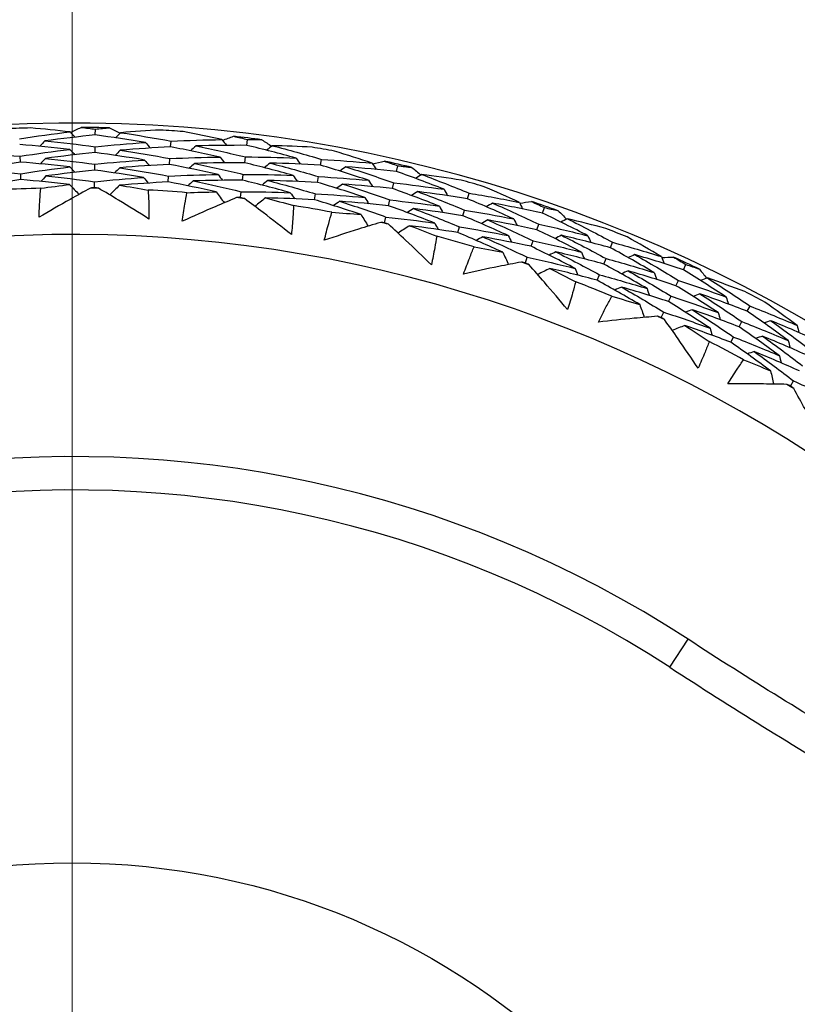
# Model space of a CAD drawing. Units: millimetres. Extents: x 24 to 867, y 24 to 606.
# Drawn here: x 718 to 726, y 175 to 185 of the extents above; entities that cross this region are included whole.
import ezdxf

# ---------------------------------------------------------------- set-up
doc = ezdxf.new("R2010")
doc.units = ezdxf.units.MM
doc.header["$LTSCALE"] = 3
for name, color, linetype, lineweight, true_color in [('Dimension (ISO)', 7, 'Continuous', 18, 0x00003f), ('Visible (ISO)', 7, 'Continuous', 25, 0x00003f), ('Visible Narrow (ISO)', 7, 'Continuous', 25, 0x00003f)]:
    doc.layers.add(name, color=color, linetype=linetype, lineweight=lineweight, true_color=true_color)
doc.styles.add('Samuel Heath (ISO)', font='tahoma.ttf')
doc.dimstyles.new('Samuel Heath (ISO)', dxfattribs={"dimscale": 3, "dimtxt": 3, "dimasz": 2.5, "dimexe": 1, "dimexo": 1.5, "dimgap": 0.762, "dimtad": 0, "dimtih": 1, "dimtoh": 1, "dimrnd": 1e-08, "dimzin": 0, "dimdsep": 46, "dimtxsty": 'Samuel Heath (ISO)', "dimcen": 0.09, "dimdle": 10, "dimclrd": 256, "dimclre": 256, "dimclrt": 256, "dimazin": 0, "dimtfac": 1, "dimtmove": 0, "dimatfit": 3, "dimfxl": 0, "dimtolj": 1, "dimtzin": 0, "dimlwd": 15, "dimlwe": 15, "dimarcsym": 0})

# ---------------------------------------------------------------- blocks, each defined once
blk = doc.blocks.new('*D13')
at = {"layer": 'Defpoints', "color": 0, "transparency": 16777216}
for p in [(718.976, 197.4814), (718.976, 141.0638), (828.0561, 141.0638)]:
    blk.add_point(p, dxfattribs=at)
at = {"layer": 'Dimension (ISO)', "color": 176, "lineweight": 15, "true_color": 0x000080, "transparency": 16777216}
for p, q in [((723.476, 197.4814), (831.0561, 197.4814)), ((828.0561, 189.9814), (828.0561, 176.6872)), ((828.0561, 148.5638), (828.0561, 161.858)), ((723.476, 141.0638), (831.0561, 141.0638))]:
    blk.add_line(p, q, dxfattribs=at)
at = {"layer": 'Dimension (ISO)', "color": 176, "true_color": 0x000080, "transparency": 16777216}
for points in [[(826.8061, 189.9814), (829.3061, 189.9814), (828.0561, 197.4814)], [(826.8061, 148.5638), (829.3061, 148.5638), (828.0561, 141.0638)]]:
    blk.add_solid(points, dxfattribs=at)
at = {"layer": 'Dimension (ISO)', "color": 176, "lineweight": 18, "true_color": 0x000080, "transparency": 16777216, "insert": (828.0561, 174.4012), "char_height": 9, "attachment_point": 2, "style": 'Samuel Heath (ISO)'}
blk.add_mtext('\\A1;\\fTahoma|b0|i0;Ø56.42', dxfattribs=at)
blk = doc.blocks.new('*D15')
at = {"layer": 'Defpoints', "color": 0, "transparency": 16777216}
for p in [(718.976, 253.2726), (518.976, 169.2726), (718.976, 169.2726)]:
    blk.add_point(p, dxfattribs=at)
at = {"layer": 'Dimension (ISO)', "color": 176, "lineweight": 15, "true_color": 0x000080, "transparency": 16777216}
for p, q in [((518.976, 173.7726), (518.976, 256.2726)), ((718.976, 173.7726), (718.976, 256.2726)), ((526.476, 253.2726), (598.5026, 253.2726)), ((711.476, 253.2726), (639.4493, 253.2726))]:
    blk.add_line(p, q, dxfattribs=at)
at = {"layer": 'Dimension (ISO)', "color": 176, "true_color": 0x000080, "transparency": 16777216}
for points in [[(526.476, 254.5226), (526.476, 252.0226), (518.976, 253.2726)], [(711.476, 254.5226), (711.476, 252.0226), (718.976, 253.2726)]]:
    blk.add_solid(points, dxfattribs=at)
at = {"layer": 'Dimension (ISO)', "color": 176, "lineweight": 18, "true_color": 0x000080, "transparency": 16777216, "insert": (618.976, 257.96), "char_height": 9, "attachment_point": 2, "style": 'Samuel Heath (ISO)'}
blk.add_mtext('\\A1;200.00', dxfattribs=at)

msp = doc.modelspace()

# ---------------------------------------------------------------- linework, layer by layer
at = {"layer": 'Visible (ISO)'}
for p, q in [((719.2008, 183.4069), (719.2018, 183.4638)), ((719.1981, 183.2358), (719.199, 183.2931)), ((719.9344, 183.2904), (719.9383, 183.3474)), ((720.677, 183.306), (720.6839, 183.3625)), ((718.4702, 183.1428), (718.4681, 183.2003)), ((720.6565, 183.1361), (720.6634, 183.193)), ((719.1954, 183.0648), (719.1963, 183.1224)), ((719.9228, 183.1197), (719.9267, 183.1771)), ((721.3944, 183.1134), (721.4043, 183.1697)), ((722.1346, 183.0513), (722.1473, 183.1067)), ((718.4764, 182.9719), (718.4743, 183.0297)), ((719.9111, 182.949), (719.915, 183.0067)), ((720.6359, 182.9663), (720.6428, 183.0235)), ((721.365, 182.9449), (721.3749, 183.0015)), ((719.1927, 182.8937), (719.1936, 182.9517)), ((722.0964, 182.8845), (722.1092, 182.9403)), ((720.6153, 182.7964), (720.6223, 182.854)), ((721.3355, 182.7764), (721.3455, 182.8333)), ((722.828, 182.7848), (722.8436, 182.8397)), ((722.0582, 182.7178), (722.071, 182.7739)), ((722.7811, 182.6203), (722.7968, 182.6755)), ((723.5576, 182.6456), (723.576, 182.6995)), ((722.0199, 182.551), (722.0329, 182.6075)), ((723.5021, 182.4838), (723.5207, 182.538)), ((722.7341, 182.4558), (722.75, 182.5114)), ((723.4467, 182.3219), (723.4654, 182.3765)), ((724.2193, 182.3081), (724.2406, 182.3611)), ((723.3912, 182.1601), (723.41, 182.215)), ((724.1554, 182.1494), (724.1769, 182.2027)), ((724.9303, 182.0934), (724.9543, 182.1451)), ((724.0916, 181.9907), (724.1132, 182.0443)), ((724.8583, 181.9383), (724.8824, 181.9902)), ((724.7862, 181.7831), (724.8105, 181.8354)), ((724.7141, 181.628), (724.7386, 181.6806)), ((725.5531, 181.6887), (725.5798, 181.7391)), ((725.473, 181.5375), (725.4999, 181.5883)), ((725.393, 181.3863), (725.42, 181.4374)), ((725.9742, 180.9605), (726.004, 181.0102))]:
    msp.add_line(p, q, dxfattribs=at)
for radius, start, end in [(31, 36.24932, 323.75068), (27.7373, 8.53322, 351.46678), (26.183, 9.1049, 350.8951), (25.4981, 9.37929, 350.62071), (22.625, 10.71493, 349.28507), (22.4, 10.8343, 349.1657), (14.25, 23.57468, 336.42532), (14.2088, 91.64046, 92.53648), (14.2088, 88.53181, 89.64513), (14.2088, 85.64046, 86.53648), (14.2088, 82.53181, 83.64513), (14.2088, 79.64046, 80.53648), (14.2088, 76.53181, 77.64513), (14.2088, 73.64046, 74.53648), (13.6182, 91.29142, 92.88553), (13.6182, 88.92511, 89.25183), (13.6182, 85.29142, 86.88553), (13.6182, 82.92511, 83.25183), (13.6182, 79.29142, 80.88553), (14.2088, 70.53181, 71.64513), (13.6182, 76.92511, 77.25183), (13.1638, 28.31073, 331.68927), (13.6182, 73.29142, 74.88553), (14.2088, 67.64046, 68.53648), (13.6182, 70.92511, 71.25183), (14.2088, 64.53181, 65.64513), (13.6182, 67.29142, 68.88553), (14.2088, 61.64046, 62.53648), (13.6182, 64.92511, 65.25183), (13.6182, 61.29142, 62.88553), (13.6182, 58.92511, 59.25183), (11, 56.94427, 303.05573)]:
    msp.add_arc((718.976, 169.2726), radius, start, end, dxfattribs=at)
for points in [[(718.9543, 183.4371), (718.8263, 183.4517), (718.6979, 183.4645), (718.5692, 183.4756)], [(718.96, 183.4313), (718.9946, 183.448), (719.0293, 183.4646), (719.064, 183.4812)], [(719.064, 183.4812), (719.1099, 183.4756), (719.1559, 183.4698), (719.2018, 183.4638)], [(719.2018, 183.4638), (719.2478, 183.4684), (719.2939, 183.4727), (719.34, 183.4768)], [(719.34, 183.4768), (719.3742, 183.4592), (719.4083, 183.4414), (719.4424, 183.4236)], [(718.4618, 183.3709), (718.6254, 183.3958), (718.7896, 183.4179), (718.9543, 183.4371)], [(719.2008, 183.4069), (719.0364, 183.3905), (718.8725, 183.3713), (718.7091, 183.3492)], [(718.9543, 183.4371), (718.9708, 183.4201), (718.9873, 183.403), (719.0038, 183.3859)], [(719.6905, 183.3336), (719.528, 183.3609), (719.3647, 183.3853), (719.2008, 183.4069)], [(719.4483, 183.4293), (719.4312, 183.4127), (719.4142, 183.3962), (719.3971, 183.3796)], [(719.8344, 183.4555), (719.7054, 183.4485), (719.5767, 183.4398), (719.4483, 183.4293)], [(719.4483, 183.4293), (719.6124, 183.4048), (719.7757, 183.3775), (719.9383, 183.3474)], [(720.435, 183.3618), (720.3092, 183.3897), (720.1829, 183.4159), (720.056, 183.4403)], [(720.44, 183.3554), (720.4762, 183.3684), (720.5124, 183.3813), (720.5487, 183.3941)], [(720.5487, 183.3941), (720.5938, 183.3838), (720.6389, 183.3732), (720.6839, 183.3625)], [(718.953, 183.2662), (718.7905, 183.285), (718.6274, 183.3008), (718.4639, 183.3138)], [(718.7091, 183.3492), (718.6929, 183.3317), (718.6768, 183.3142), (718.6607, 183.2968)], [(718.7091, 183.3492), (718.8729, 183.3334), (719.0363, 183.3147), (719.199, 183.2931)], [(719.199, 183.2931), (719.3624, 183.3095), (719.5263, 183.323), (719.6905, 183.3336)], [(719.9344, 183.2904), (719.7706, 183.2826), (719.6071, 183.272), (719.4441, 183.2584)], [(719.6905, 183.3336), (719.7061, 183.3156), (719.7217, 183.2976), (719.7373, 183.2796)], [(720.4159, 183.192), (720.2562, 183.2276), (720.0957, 183.2604), (719.9344, 183.2904)], [(719.9383, 183.3474), (720.1036, 183.3551), (720.2692, 183.3599), (720.435, 183.3618)], [(720.1819, 183.3), (720.1641, 183.2843), (720.1462, 183.2686), (720.1283, 183.2529)], [(720.677, 183.306), (720.5118, 183.3069), (720.3468, 183.3049), (720.1819, 183.3)], [(720.1819, 183.3), (720.3433, 183.2671), (720.5038, 183.2314), (720.6634, 183.193)], [(720.435, 183.3618), (720.4496, 183.3431), (720.4642, 183.3244), (720.4789, 183.3057)], [(721.1564, 183.1819), (720.9976, 183.226), (720.8378, 183.2673), (720.677, 183.306)], [(720.6839, 183.3625), (720.7302, 183.3622), (720.7765, 183.3617), (720.8228, 183.3609)], [(720.8228, 183.3609), (720.8549, 183.3398), (720.887, 183.3186), (720.919, 183.2973)], [(720.9254, 183.3024), (720.9068, 183.2877), (720.8881, 183.273), (720.8694, 183.2583)], [(721.3122, 183.2881), (721.1832, 183.2946), (721.0543, 183.2994), (720.9254, 183.3024)], [(720.9254, 183.3024), (721.0861, 183.2609), (721.2457, 183.2167), (721.4043, 183.1697)], [(717.9796, 183.2307), (718.1428, 183.2234), (718.3056, 183.2133), (718.4681, 183.2003)], [(718.4681, 183.2003), (718.6291, 183.2251), (718.7908, 183.2471), (718.953, 183.2662)], [(719.1981, 183.2358), (719.0362, 183.2195), (718.8748, 183.2003), (718.7139, 183.1783)], [(718.953, 183.2662), (718.9695, 183.2491), (718.986, 183.2319), (719.0025, 183.2147)], [(719.6803, 183.163), (719.5202, 183.1901), (719.3594, 183.2144), (719.1981, 183.2358)], [(719.4441, 183.2584), (719.427, 183.2418), (719.41, 183.2251), (719.393, 183.2085)], [(719.4441, 183.2584), (719.6056, 183.2341), (719.7665, 183.207), (719.9267, 183.1771)], [(719.9267, 183.1771), (720.0895, 183.1849), (720.2526, 183.1899), (720.4159, 183.192)], [(720.4159, 183.192), (720.4305, 183.1732), (720.4451, 183.1544), (720.4597, 183.1355)], [(720.6634, 183.193), (720.8276, 183.1922), (720.9919, 183.1885), (721.1564, 183.1819)], [(721.8997, 183.1321), (721.7776, 183.173), (721.6547, 183.2122), (721.5311, 183.2498)], [(718.4702, 183.1428), (718.3106, 183.1181), (718.1516, 183.0906), (717.9933, 183.0604)], [(718.9518, 183.0953), (718.7917, 183.114), (718.6311, 183.1298), (718.4702, 183.1428)], [(718.4743, 183.0297), (718.6329, 183.0543), (718.7921, 183.0762), (718.9518, 183.0953)], [(718.7139, 183.1783), (718.6977, 183.1608), (718.6816, 183.1432), (718.6655, 183.1256)], [(718.7139, 183.1783), (718.8751, 183.1625), (719.036, 183.1439), (719.1963, 183.1224)], [(718.9518, 183.0953), (718.9682, 183.0781), (718.9847, 183.0608), (719.0012, 183.0435)], [(719.1963, 183.1224), (719.3573, 183.1388), (719.5186, 183.1523), (719.6803, 183.163)], [(719.9228, 183.1197), (719.7615, 183.1118), (719.6005, 183.1011), (719.4399, 183.0876)], [(719.6803, 183.163), (719.6959, 183.1449), (719.7114, 183.1268), (719.727, 183.1087)], [(720.3968, 183.0222), (720.2395, 183.0574), (720.0815, 183.09), (719.9228, 183.1197)], [(720.1688, 183.1296), (720.151, 183.1138), (720.1331, 183.098), (720.1152, 183.0822)], [(720.6565, 183.1361), (720.4937, 183.1368), (720.3311, 183.1346), (720.1688, 183.1296)], [(720.1688, 183.1296), (720.3276, 183.097), (720.4856, 183.0616), (720.6428, 183.0235)], [(721.1284, 183.0133), (720.972, 183.0569), (720.8147, 183.0979), (720.6565, 183.1361)], [(720.9034, 183.1329), (720.8847, 183.1181), (720.8661, 183.1033), (720.8474, 183.0885)], [(721.3944, 183.1134), (721.2307, 183.1228), (721.067, 183.1293), (720.9034, 183.1329)], [(720.9034, 183.1329), (721.0615, 183.0918), (721.2187, 183.048), (721.3749, 183.0015)], [(721.1564, 183.1819), (721.17, 183.1623), (721.1836, 183.1428), (721.1972, 183.1233)], [(721.863, 182.9652), (721.7079, 183.0173), (721.5517, 183.0667), (721.3944, 183.1134)], [(721.4043, 183.1697), (721.5695, 183.1601), (721.7346, 183.1476), (721.8997, 183.1321)], [(721.6416, 183.0971), (721.6222, 183.0833), (721.6028, 183.0696), (721.5833, 183.0559)], [(722.1346, 183.0513), (721.9704, 183.0695), (721.806, 183.0847), (721.6416, 183.0971)], [(721.6416, 183.0971), (721.7986, 183.0475), (721.9545, 182.9953), (722.1092, 182.9403)], [(721.8997, 183.1321), (721.9123, 183.112), (721.9249, 183.0918), (721.9375, 183.0717)], [(721.9041, 183.1252), (721.9414, 183.1344), (721.9788, 183.1434), (722.0162, 183.1524)], [(722.0162, 183.1524), (722.06, 183.1374), (722.1037, 183.1222), (722.1473, 183.1067)], [(722.1473, 183.1067), (722.1933, 183.1016), (722.2393, 183.0963), (722.2853, 183.0907)], [(717.9933, 183.0604), (718.1539, 183.053), (718.3143, 183.0427), (718.4743, 183.0297)], [(718.7186, 183.0075), (718.7025, 182.9898), (718.6864, 182.9722), (718.6703, 182.9545)], [(719.1954, 183.0648), (719.036, 183.0485), (718.8771, 183.0294), (718.7186, 183.0075)], [(718.7186, 183.0075), (718.8773, 182.9917), (719.0357, 182.9731), (719.1936, 182.9517)], [(719.6701, 182.9924), (719.5124, 183.0193), (719.3542, 183.0434), (719.1954, 183.0648)], [(719.4399, 183.0876), (719.4229, 183.0708), (719.4059, 183.0541), (719.3888, 183.0373)], [(719.4399, 183.0876), (719.5989, 183.0634), (719.7573, 183.0364), (719.915, 183.0067)], [(719.915, 183.0067), (720.0754, 183.0147), (720.236, 183.0198), (720.3968, 183.0222)], [(720.3968, 183.0222), (720.4113, 183.0032), (720.4259, 182.9843), (720.4405, 182.9654)], [(720.6428, 183.0235), (720.8046, 183.0229), (720.9665, 183.0195), (721.1284, 183.0133)], [(721.1284, 183.0133), (721.142, 182.9937), (721.1556, 182.974), (721.1692, 182.9544)], [(721.3749, 183.0015), (721.5376, 182.9923), (721.7003, 182.9802), (721.863, 182.9652)], [(722.5983, 182.8777), (722.445, 182.9382), (722.2904, 182.9961), (722.1346, 183.0513)], [(722.2853, 183.0907), (722.315, 183.0663), (722.3447, 183.0419), (722.3743, 183.0174)], [(722.3813, 183.0217), (722.3612, 183.0091), (722.3411, 182.9964), (722.3209, 182.9838)], [(722.7644, 182.9671), (722.6368, 182.9871), (722.5091, 183.0053), (722.3813, 183.0217)], [(722.3813, 183.0217), (722.5367, 182.9637), (722.6908, 182.903), (722.8436, 182.8397)], [(718.4764, 182.9719), (718.3193, 182.9473), (718.1628, 182.92), (718.007, 182.89)], [(718.9505, 182.9244), (718.7928, 182.943), (718.6348, 182.9588), (718.4764, 182.9719)], [(718.669, 182.8873), (718.7627, 182.9007), (718.8565, 182.913), (718.9505, 182.9244)], [(718.9505, 182.9244), (718.9809, 182.8923), (719.0114, 182.8601), (719.0419, 182.828)], [(719.1936, 182.9517), (719.352, 182.968), (719.5109, 182.9816), (719.6701, 182.9924)], [(719.4357, 182.9167), (719.4043, 182.8856), (719.3728, 182.8544), (719.3413, 182.8232)], [(719.9111, 182.949), (719.7523, 182.941), (719.5938, 182.9303), (719.4357, 182.9167)], [(719.4357, 182.9167), (719.5293, 182.9023), (719.6227, 182.887), (719.7159, 182.8707)], [(719.6701, 182.9924), (719.6857, 182.9742), (719.7012, 182.956), (719.7167, 182.9379)], [(720.3776, 182.8523), (720.2228, 182.8873), (720.0672, 182.9195), (719.9111, 182.949)], [(720.1557, 182.9592), (720.1379, 182.9433), (720.12, 182.9274), (720.1021, 182.9115)], [(720.6359, 182.9663), (720.4756, 182.9667), (720.3156, 182.9643), (720.1557, 182.9592)], [(720.1557, 182.9592), (720.3119, 182.9268), (720.4675, 182.8918), (720.6223, 182.854)], [(721.1004, 182.8447), (720.9464, 182.8879), (720.7915, 182.9284), (720.6359, 182.9663)], [(720.8814, 182.9634), (720.8627, 182.9485), (720.8441, 182.9336), (720.8254, 182.9188)], [(721.365, 182.9449), (721.2038, 182.9539), (721.0425, 182.9601), (720.8814, 182.9634)], [(720.8814, 182.9634), (721.037, 182.9227), (721.1917, 182.8794), (721.3455, 182.8333)], [(721.8262, 182.7983), (721.6735, 182.8498), (721.5197, 182.8987), (721.365, 182.9449)], [(721.6107, 182.929), (721.5913, 182.9151), (721.5719, 182.9013), (721.5525, 182.8875)], [(722.0964, 182.8845), (721.9346, 182.9022), (721.7727, 182.917), (721.6107, 182.929)], [(721.6107, 182.929), (721.7652, 182.88), (721.9187, 182.8283), (722.071, 182.7739)], [(721.863, 182.9652), (721.8755, 182.945), (721.8881, 182.9247), (721.9006, 182.9045)], [(722.1092, 182.9403), (722.2724, 182.9224), (722.4355, 182.9015), (722.5983, 182.8777)], [(723.3324, 182.7506), (723.2152, 182.804), (723.0971, 182.8559), (722.9781, 182.9062)], [(719.1927, 182.8937), (719.1797, 182.8924), (719.1667, 182.891), (719.1538, 182.8896)], [(719.2314, 182.8884), (719.2185, 182.8902), (719.2056, 182.8919), (719.1927, 182.8937)], [(720.0938, 182.8448), (720.1884, 182.8483), (720.283, 182.8508), (720.3776, 182.8523)], [(720.3776, 182.8523), (720.4046, 182.8172), (720.4315, 182.782), (720.4584, 182.7468)], [(720.6223, 182.854), (720.7815, 182.8537), (720.9409, 182.8506), (721.1004, 182.8447)], [(721.1004, 182.8447), (721.114, 182.825), (721.1275, 182.8053), (721.1411, 182.7856)], [(721.3455, 182.8333), (721.5058, 182.8245), (721.666, 182.8128), (721.8262, 182.7983)], [(722.5529, 182.713), (722.4019, 182.7728), (722.2497, 182.83), (722.0964, 182.8845)], [(722.3417, 182.8555), (722.3215, 182.8427), (722.3014, 182.83), (722.2813, 182.8172)], [(722.828, 182.7848), (722.6661, 182.8113), (722.504, 182.8348), (722.3417, 182.8555)], [(722.3417, 182.8555), (722.4946, 182.7981), (722.6463, 182.7381), (722.7968, 182.6755)], [(722.5983, 182.8777), (722.6098, 182.8569), (722.6213, 182.8361), (722.6328, 182.8153)], [(722.8436, 182.8397), (723.0069, 182.8129), (723.1698, 182.7832), (723.3324, 182.7506)], [(720.6153, 182.7964), (720.6022, 182.7964), (720.5892, 182.7964), (720.5762, 182.7964)], [(720.6533, 182.7871), (720.6406, 182.7902), (720.628, 182.7933), (720.6153, 182.7964)], [(720.8594, 182.7939), (720.8249, 182.7662), (720.7903, 182.7385), (720.7557, 182.7108)], [(721.3355, 182.7764), (721.1768, 182.785), (721.0181, 182.7909), (720.8594, 182.7939)], [(720.8594, 182.7939), (720.9509, 182.7698), (721.0422, 182.7448), (721.1332, 182.7188)], [(721.7894, 182.6314), (721.639, 182.6824), (721.4877, 182.7307), (721.3355, 182.7764)], [(721.5799, 182.7609), (721.5605, 182.7469), (721.541, 182.733), (721.5216, 182.7191)], [(722.0582, 182.7178), (721.8989, 182.7349), (721.7394, 182.7493), (721.5799, 182.7609)], [(721.5799, 182.7609), (721.7319, 182.7124), (721.8829, 182.6613), (722.0329, 182.6075)], [(721.8262, 182.7983), (721.8387, 182.778), (721.8512, 182.7577), (721.8638, 182.7373)], [(722.5074, 182.5482), (722.3588, 182.6073), (722.209, 182.6638), (722.0582, 182.7178)], [(722.071, 182.7739), (722.2319, 182.7565), (722.3925, 182.7362), (722.5529, 182.713)], [(722.5529, 182.713), (722.5644, 182.6921), (722.5758, 182.6712), (722.5873, 182.6502)], [(723.2784, 182.5884), (723.1296, 182.6565), (722.9795, 182.7219), (722.828, 182.7848)], [(723.072, 182.7427), (723.0513, 182.7311), (723.0305, 182.7194), (723.0098, 182.7078)], [(723.5576, 182.6456), (723.3961, 182.6809), (723.2343, 182.7132), (723.072, 182.7427)], [(723.072, 182.7427), (723.223, 182.677), (723.3726, 182.6087), (723.5207, 182.538)], [(723.3324, 182.7506), (723.3428, 182.7292), (723.3532, 182.7079), (723.3637, 182.6865)], [(723.336, 182.7432), (723.3741, 182.7485), (723.4122, 182.7536), (723.4503, 182.7586)], [(723.4503, 182.7586), (723.4924, 182.7391), (723.5342, 182.7194), (723.576, 182.6995)], [(721.5064, 182.6536), (721.6008, 182.6472), (721.6951, 182.6398), (721.7894, 182.6314)], [(721.7894, 182.6314), (721.8125, 182.5936), (721.8356, 182.5558), (721.8588, 182.5181)], [(722.3021, 182.6892), (722.2819, 182.6764), (722.2618, 182.6635), (722.2417, 182.6507)], [(722.7811, 182.6203), (722.6216, 182.6461), (722.462, 182.6691), (722.3021, 182.6892)], [(722.3021, 182.6892), (722.4525, 182.6325), (722.6018, 182.5732), (722.75, 182.5114)], [(723.2244, 182.4263), (723.0779, 182.4935), (722.9301, 182.5582), (722.7811, 182.6203)], [(722.7968, 182.6755), (722.9577, 182.6494), (723.1182, 182.6203), (723.2784, 182.5884)], [(724.0006, 182.4246), (723.8545, 182.5007), (723.7068, 182.5744), (723.5576, 182.6456)], [(723.576, 182.6995), (723.6212, 182.6896), (723.6664, 182.6794), (723.7115, 182.6691)], [(723.7115, 182.6691), (723.7386, 182.6418), (723.7656, 182.6144), (723.7924, 182.5869)], [(722.0199, 182.551), (722.007, 182.5524), (721.994, 182.5537), (721.981, 182.5551)], [(722.0567, 182.5377), (722.0445, 182.5422), (722.0322, 182.5466), (722.0199, 182.551)], [(722.0329, 182.6075), (722.1913, 182.5906), (722.3495, 182.5708), (722.5074, 182.5482)], [(722.2625, 182.523), (722.2252, 182.499), (722.1879, 182.4751), (722.1507, 182.4512)], [(722.7341, 182.4558), (722.5772, 182.4809), (722.4199, 182.5033), (722.2625, 182.523)], [(722.2625, 182.523), (722.351, 182.4895), (722.4391, 182.455), (722.5269, 182.4197)], [(722.5074, 182.5482), (722.5189, 182.5272), (722.5303, 182.5062), (722.5417, 182.4852)], [(723.0238, 182.5787), (723.003, 182.567), (722.9823, 182.5553), (722.9615, 182.5436)], [(723.5021, 182.4838), (723.3431, 182.5183), (723.1836, 182.5499), (723.0238, 182.5787)], [(723.0238, 182.5787), (723.1723, 182.5139), (723.3195, 182.4464), (723.4654, 182.3765)], [(723.2784, 182.5884), (723.2888, 182.567), (723.2992, 182.5456), (723.3095, 182.5241)], [(723.5207, 182.538), (723.6811, 182.503), (723.8412, 182.4652), (724.0006, 182.4246)], [(723.7998, 182.5905), (723.7785, 182.58), (723.7572, 182.5695), (723.7358, 182.559)], [(724.1751, 182.4961), (724.0503, 182.5293), (723.9252, 182.5607), (723.7998, 182.5905)], [(723.7998, 182.5905), (723.9483, 182.5165), (724.0952, 182.44), (724.2406, 182.3611)], [(723.1704, 182.2642), (723.0262, 182.3305), (722.8807, 182.3944), (722.7341, 182.4558)], [(722.75, 182.5114), (722.9085, 182.4858), (723.0666, 182.4575), (723.2244, 182.4263)], [(723.2244, 182.4263), (723.2347, 182.4048), (723.2451, 182.3832), (723.2554, 182.3617)], [(723.9382, 182.2655), (723.7943, 182.3407), (723.6489, 182.4135), (723.5021, 182.4838)], [(723.743, 182.4293), (723.7217, 182.4187), (723.7003, 182.4081), (723.679, 182.3975)], [(724.2193, 182.3081), (724.0611, 182.3514), (723.9023, 182.3917), (723.743, 182.4293)], [(723.743, 182.4293), (723.8891, 182.3562), (724.0338, 182.2807), (724.1769, 182.2027)], [(724.0006, 182.4246), (724.0099, 182.4027), (724.0191, 182.3807), (724.0284, 182.3588)], [(722.9755, 182.4148), (722.9548, 182.403), (722.934, 182.3911), (722.9132, 182.3793)], [(723.4467, 182.3219), (723.29, 182.3557), (723.133, 182.3866), (722.9755, 182.4148)], [(722.9755, 182.4148), (723.1216, 182.3507), (723.2665, 182.2841), (723.41, 182.215)], [(723.4654, 182.3765), (723.6235, 182.3423), (723.7811, 182.3053), (723.9382, 182.2655)], [(724.2406, 182.3611), (724.4001, 182.3174), (724.5591, 182.2708), (724.7174, 182.2214)], [(724.7174, 182.2214), (724.6064, 182.2867), (724.4943, 182.3507), (724.3812, 182.4131)], [(722.8912, 182.3158), (722.9844, 182.2996), (723.0775, 182.2824), (723.1704, 182.2642)], [(723.1704, 182.2642), (723.1894, 182.2242), (723.2085, 182.1842), (723.2275, 182.1442)], [(723.8758, 182.1064), (723.7341, 182.1807), (723.591, 182.2525), (723.4467, 182.3219)], [(723.6863, 182.2681), (723.6649, 182.2574), (723.6435, 182.2467), (723.6222, 182.236)], [(724.1554, 182.1494), (723.9996, 182.1918), (723.8432, 182.2313), (723.6863, 182.2681)], [(723.6863, 182.2681), (723.83, 182.1959), (723.9723, 182.1214), (724.1132, 182.0443)], [(723.9382, 182.2655), (723.9474, 182.2435), (723.9566, 182.2215), (723.9658, 182.1995)], [(724.6467, 182.0658), (724.5059, 182.149), (724.3634, 182.2298), (724.2193, 182.3081)], [(724.4576, 182.2408), (724.4358, 182.2314), (724.4139, 182.222), (724.3921, 182.2126)], [(724.9303, 182.0934), (724.7735, 182.1454), (724.6159, 182.1945), (724.4576, 182.2408)], [(724.4576, 182.2408), (724.6009, 182.1596), (724.7425, 182.0761), (724.8824, 181.9902)], [(723.3912, 182.1601), (723.3785, 182.1628), (723.3657, 182.1655), (723.353, 182.1682)], [(723.4264, 182.143), (723.4147, 182.1487), (723.403, 182.1544), (723.3912, 182.1601)], [(723.41, 182.215), (723.5657, 182.1815), (723.721, 182.1453), (723.8758, 182.1064)], [(724.5761, 181.9102), (724.4374, 181.9923), (724.2971, 182.0721), (724.1554, 182.1494)], [(724.1769, 182.2027), (724.3341, 182.1599), (724.4908, 182.1142), (724.6467, 182.0658)], [(724.7174, 182.2214), (724.7255, 182.1991), (724.7336, 182.1767), (724.7418, 182.1544)], [(724.7202, 182.2137), (724.7586, 182.2149), (724.7971, 182.216), (724.8355, 182.217)], [(724.8355, 182.217), (724.8752, 182.1932), (724.9148, 182.1692), (724.9543, 182.1451)], [(724.9543, 182.1451), (724.9982, 182.1305), (725.0421, 182.1157), (725.0859, 182.1007)], [(723.6295, 182.1069), (723.5899, 182.0869), (723.5504, 182.067), (723.5108, 182.0471)], [(724.0916, 181.9907), (723.9381, 182.0322), (723.784, 182.0709), (723.6295, 182.1069)], [(723.6295, 182.1069), (723.714, 182.0643), (723.7981, 182.0208), (723.8817, 181.9765)], [(723.8758, 182.1064), (723.8849, 182.0843), (723.8941, 182.0622), (723.9033, 182.0401)], [(724.1132, 182.0443), (724.2681, 182.0024), (724.4224, 181.9576), (724.5761, 181.9102)], [(724.3925, 182.0827), (724.3706, 182.0733), (724.3487, 182.0638), (724.3268, 182.0543)], [(724.8583, 181.9383), (724.7037, 181.9892), (724.5484, 182.0374), (724.3925, 182.0827)], [(724.3925, 182.0827), (724.5334, 182.0027), (724.6727, 181.9202), (724.8105, 181.8354)], [(724.6467, 182.0658), (724.6548, 182.0434), (724.6629, 182.021), (724.671, 181.9985)], [(725.3479, 181.8273), (725.2105, 181.9183), (725.0713, 182.0071), (724.9303, 182.0934)], [(725.0859, 182.1007), (725.1099, 182.0707), (725.1339, 182.0406), (725.1578, 182.0105)], [(724.5054, 181.7545), (724.3689, 181.8356), (724.2309, 181.9144), (724.0916, 181.9907)], [(724.8824, 181.9902), (725.0383, 181.9387), (725.1935, 181.8844), (725.3479, 181.8273)], [(725.1655, 182.0133), (725.1432, 182.0051), (725.1209, 181.9969), (725.0986, 181.9887)], [(725.5288, 181.8802), (725.4082, 181.9262), (725.2871, 181.9706), (725.1655, 182.0133)], [(725.1655, 182.0133), (725.3054, 181.9242), (725.4436, 181.8328), (725.5798, 181.7391)], [(724.3274, 181.9247), (724.3055, 181.9151), (724.2835, 181.9056), (724.2616, 181.896)], [(724.7862, 181.7831), (724.634, 181.8331), (724.481, 181.8803), (724.3274, 181.9247)], [(724.3274, 181.9247), (724.4659, 181.8457), (724.603, 181.7643), (724.7386, 181.6806)], [(724.5761, 181.9102), (724.5841, 181.8877), (724.5921, 181.8652), (724.6001, 181.8427)], [(725.2691, 181.6756), (725.1339, 181.7655), (724.9969, 181.853), (724.8583, 181.9383)], [(725.0921, 181.8589), (725.0698, 181.8506), (725.0475, 181.8423), (725.0252, 181.834)], [(725.5531, 181.6887), (725.4003, 181.7482), (725.2466, 181.8049), (725.0921, 181.8589)], [(725.0921, 181.8589), (725.2298, 181.771), (725.3658, 181.6808), (725.4999, 181.5883)], [(724.2332, 181.8351), (724.3241, 181.8092), (724.4149, 181.7824), (724.5054, 181.7545)], [(724.5054, 181.7545), (724.5201, 181.7128), (724.5349, 181.671), (724.5497, 181.6293)], [(725.1904, 181.5239), (725.0573, 181.6126), (724.9225, 181.699), (724.7862, 181.7831)], [(724.8105, 181.8354), (724.9642, 181.7849), (725.1171, 181.7316), (725.2691, 181.6756)], [(725.3479, 181.8273), (725.3548, 181.8045), (725.3617, 181.7818), (725.3686, 181.759)], [(726.0395, 181.5503), (725.9359, 181.6269), (725.8311, 181.7022), (725.7252, 181.7762)], [(724.7386, 181.6806), (724.89, 181.631), (725.0406, 181.5788), (725.1904, 181.5239)], [(725.0188, 181.7045), (724.9965, 181.6961), (724.9741, 181.6878), (724.9518, 181.6794)], [(725.473, 181.5375), (725.3225, 181.5959), (725.1711, 181.6516), (725.0188, 181.7045)], [(725.0188, 181.7045), (725.1542, 181.6178), (725.288, 181.5287), (725.42, 181.4374)], [(725.2691, 181.6756), (725.276, 181.6528), (725.2829, 181.6299), (725.2897, 181.6071)], [(725.9529, 181.4029), (725.8215, 181.5004), (725.6882, 181.5956), (725.5531, 181.6887)], [(725.5798, 181.7391), (725.734, 181.679), (725.8872, 181.616), (726.0395, 181.5503)], [(724.7141, 181.628), (724.7017, 181.632), (724.6893, 181.636), (724.6769, 181.64)], [(724.7474, 181.6073), (724.7363, 181.6142), (724.7252, 181.6211), (724.7141, 181.628)], [(725.4999, 181.5883), (725.6518, 181.5292), (725.8029, 181.4674), (725.9529, 181.4029)], [(725.7831, 181.5967), (725.7604, 181.5897), (725.7377, 181.5826), (725.715, 181.5755)], [(726.2379, 181.4008), (726.0873, 181.4689), (725.9357, 181.5342), (725.7831, 181.5967)], [(725.7831, 181.5967), (725.9171, 181.5011), (726.0492, 181.4032), (726.1794, 181.3032)], [(724.9455, 181.5501), (724.9041, 181.5344), (724.8627, 181.5188), (724.8213, 181.5031)], [(725.393, 181.3863), (725.2446, 181.4436), (725.0955, 181.4982), (724.9455, 181.5501)], [(724.9455, 181.5501), (725.0252, 181.4989), (725.1042, 181.4469), (725.1827, 181.3941)], [(725.1904, 181.5239), (725.1972, 181.501), (725.204, 181.4781), (725.2109, 181.4551)], [(725.8664, 181.2556), (725.737, 181.3517), (725.6059, 181.4457), (725.473, 181.5375)], [(726.0395, 181.5503), (726.0452, 181.5273), (726.0509, 181.5042), (726.0567, 181.4811)], [(725.7798, 181.1082), (725.6525, 181.2031), (725.5236, 181.2958), (725.393, 181.3863)], [(725.42, 181.4374), (725.5697, 181.3795), (725.7185, 181.3188), (725.8664, 181.2556)], [(725.7018, 181.4464), (725.6791, 181.4392), (725.6563, 181.4321), (725.6336, 181.4249)], [(726.15, 181.254), (726.0016, 181.3208), (725.8522, 181.385), (725.7018, 181.4464)], [(725.7018, 181.4464), (725.8336, 181.352), (725.9636, 181.2555), (726.0917, 181.1567)], [(725.9529, 181.4029), (725.9586, 181.3798), (725.9643, 181.3567), (725.97, 181.3335)], [(725.6206, 181.296), (725.5978, 181.2888), (725.575, 181.2816), (725.5522, 181.2743)], [(726.0621, 181.1073), (725.9159, 181.1728), (725.7687, 181.2358), (725.6206, 181.296)], [(725.6206, 181.296), (725.7501, 181.203), (725.8779, 181.1077), (726.004, 181.0102)], [(725.5175, 181.2167), (725.6053, 181.1815), (725.6927, 181.1453), (725.7798, 181.1082)], [(725.8664, 181.2556), (725.872, 181.2323), (725.8776, 181.2091), (725.8833, 181.1859)], [(725.7798, 181.1082), (725.7901, 181.0651), (725.8004, 181.022), (725.8107, 180.979)], [(726.004, 181.0102), (726.1494, 180.9452), (726.2937, 180.8775), (726.437, 180.8072)], [(725.9742, 180.9605), (725.9623, 180.9658), (725.9504, 180.9711), (725.9385, 180.9764)], [(726.0051, 180.9365), (725.9948, 180.9445), (725.9845, 180.9525), (725.9742, 180.9605)]]:
    msp.add_open_spline(points, degree=3, dxfattribs=at)
for points, knots in [([(719.1538, 182.8896), (719.0876, 182.8535), (719.0216, 182.8169), (718.8543, 182.7226), (718.7533, 182.6643), (718.6529, 182.6049)], [0.01388028, 0.01388028, 0.01388028, 0.01388028, 0.03908115, 0.03908115, 0.07802345, 0.07802345, 0.07802345, 0.07802345]), ([(718.6529, 182.6049), (718.6546, 182.6614), (718.6572, 182.718), (718.6631, 182.8121), (718.6659, 182.8497), (718.669, 182.8873)], [0, 0, 0, 0, 0.02397069, 0.02397069, 0.03993691, 0.03993691, 0.03993691, 0.03993691]), ([(719.723, 182.5879), (719.625, 182.6502), (719.5264, 182.7114), (719.3621, 182.8109), (719.2969, 182.8499), (719.2314, 182.8884)], [0, 0, 0, 0, 0.03876325, 0.03876325, 0.06414314, 0.06414314, 0.06414314, 0.06414314]), ([(719.7159, 182.8707), (719.7178, 182.8332), (719.7194, 182.7958), (719.7223, 182.7016), (719.7231, 182.6447), (719.723, 182.5879)], [0.00842149, 0.00842149, 0.00842149, 0.00842149, 0.02426923, 0.02426923, 0.04835857, 0.04835857, 0.04835857, 0.04835857]), ([(720.0483, 182.5657), (720.0559, 182.6217), (720.0644, 182.6776), (720.0801, 182.7706), (720.0868, 182.8077), (720.0938, 182.8448)], [0, 0, 0, 0, 0.02397069, 0.02397069, 0.03993691, 0.03993691, 0.03993691, 0.03993691]), ([(720.5762, 182.7964), (720.5066, 182.7674), (720.4371, 182.7379), (720.2609, 182.6617), (720.1544, 182.6142), (720.0483, 182.5657)], [0.01388028, 0.01388028, 0.01388028, 0.01388028, 0.03908115, 0.03908115, 0.07802345, 0.07802345, 0.07802345, 0.07802345]), ([(721.1107, 182.4369), (721.0198, 182.509), (720.9281, 182.5802), (720.7752, 182.6964), (720.7144, 182.742), (720.6533, 182.7871)], [0, 0, 0, 0, 0.03876325, 0.03876325, 0.06414314, 0.06414314, 0.06414314, 0.06414314]), ([(721.1332, 182.7188), (721.1312, 182.6814), (721.1289, 182.644), (721.1219, 182.55), (721.1168, 182.4934), (721.1107, 182.4369)], [0.00842149, 0.00842149, 0.00842149, 0.00842149, 0.02426923, 0.02426923, 0.04835857, 0.04835857, 0.04835857, 0.04835857]), ([(721.4319, 182.3807), (721.4453, 182.4357), (721.4596, 182.4904), (721.485, 182.5813), (721.4955, 182.6175), (721.5064, 182.6536)], [0, 0, 0, 0, 0.02397069, 0.02397069, 0.03993691, 0.03993691, 0.03993691, 0.03993691]), ([(721.981, 182.5551), (721.9088, 182.5335), (721.8366, 182.5114), (721.6534, 182.454), (721.5425, 182.418), (721.4319, 182.3807)], [0.01388028, 0.01388028, 0.01388028, 0.01388028, 0.03908115, 0.03908115, 0.07802345, 0.07802345, 0.07802345, 0.07802345]), ([(722.4751, 182.1416), (722.3921, 182.2229), (722.3084, 182.3033), (722.1685, 182.4348), (722.1128, 182.4865), (722.0567, 182.5377)], [0, 0, 0, 0, 0.03876325, 0.03876325, 0.06414314, 0.06414314, 0.06414314, 0.06414314]), ([(722.5269, 182.4197), (722.521, 182.3827), (722.5148, 182.3458), (722.498, 182.253), (722.487, 182.1972), (722.4751, 182.1416)], [0.00842149, 0.00842149, 0.00842149, 0.00842149, 0.02426923, 0.02426923, 0.04835857, 0.04835857, 0.04835857, 0.04835857]), ([(722.7886, 182.0522), (722.8077, 182.1055), (722.8277, 182.1584), (722.8624, 182.2461), (722.8766, 182.281), (722.8912, 182.3158)], [0, 0, 0, 0, 0.02397069, 0.02397069, 0.03993691, 0.03993691, 0.03993691, 0.03993691]), ([(723.353, 182.1682), (723.2788, 182.1543), (723.2048, 182.1399), (723.0165, 182.1019), (722.9025, 182.0777), (722.7886, 182.0522)], [0.01388028, 0.01388028, 0.01388028, 0.01388028, 0.03908115, 0.03908115, 0.07802345, 0.07802345, 0.07802345, 0.07802345]), ([(723.8011, 181.7054), (723.7271, 181.7949), (723.6522, 181.8836), (723.5268, 182.029), (723.4768, 182.0862), (723.4264, 182.143)], [0, 0, 0, 0, 0.03876325, 0.03876325, 0.06414314, 0.06414314, 0.06414314, 0.06414314]), ([(723.8817, 181.9765), (723.872, 181.9403), (723.8619, 181.9042), (723.8355, 181.8137), (723.8187, 181.7594), (723.8011, 181.7054)], [0.00842149, 0.00842149, 0.00842149, 0.00842149, 0.02426923, 0.02426923, 0.04835857, 0.04835857, 0.04835857, 0.04835857]), ([(724.1036, 181.5837), (724.1281, 181.6346), (724.1535, 181.6852), (724.1972, 181.7688), (724.215, 181.802), (724.2332, 181.8351)], [0, 0, 0, 0, 0.02397069, 0.02397069, 0.03993691, 0.03993691, 0.03993691, 0.03993691]), ([(724.6769, 181.64), (724.6018, 181.634), (724.5266, 181.6274), (724.3354, 181.6093), (724.2195, 181.5971), (724.1036, 181.5837)], [0.01388028, 0.01388028, 0.01388028, 0.01388028, 0.03908115, 0.03908115, 0.07802345, 0.07802345, 0.07802345, 0.07802345]), ([(725.0742, 181.1329), (725.01, 181.2296), (724.9448, 181.3257), (724.8353, 181.4834), (724.7915, 181.5455), (724.7474, 181.6073)], [0, 0, 0, 0, 0.03876325, 0.03876325, 0.06414314, 0.06414314, 0.06414314, 0.06414314]), ([(725.1827, 181.3941), (725.1693, 181.3591), (725.1555, 181.3243), (725.1198, 181.237), (725.0974, 181.1848), (725.0742, 181.1329)], [0.00842149, 0.00842149, 0.00842149, 0.00842149, 0.02426923, 0.02426923, 0.04835857, 0.04835857, 0.04835857, 0.04835857]), ([(725.3624, 180.9803), (725.3921, 181.0284), (725.4226, 181.076), (725.4748, 181.1546), (725.496, 181.1858), (725.5175, 181.2167)], [0, 0, 0, 0, 0.02397069, 0.02397069, 0.03993691, 0.03993691, 0.03993691, 0.03993691]), ([(725.9385, 180.9764), (725.8631, 180.9782), (725.7876, 180.9795), (725.5956, 180.9815), (725.479, 180.9815), (725.3624, 180.9803)], [0.01388028, 0.01388028, 0.01388028, 0.01388028, 0.03908115, 0.03908115, 0.07802345, 0.07802345, 0.07802345, 0.07802345]), ([(726.2805, 180.4305), (726.2268, 180.5334), (726.172, 180.6357), (726.0796, 180.8041), (726.0426, 180.8704), (726.0051, 180.9365)], [0, 0, 0, 0, 0.03876325, 0.03876325, 0.06414314, 0.06414314, 0.06414314, 0.06414314]), ([(726.776, 177.3778), (726.472, 177.5566), (726.17, 177.7389), (725.5699, 178.1104), (725.2718, 178.2996), (724.976, 178.4922)], [-0.2136026, -0.2136026, -0.2136026, -0.2136026, -0.1068013, -0.1068013, 0, 0, 0, 0])]:
    msp.add_open_spline(points, degree=3, knots=knots, dxfattribs=at)
at = {"layer": 'Visible Narrow (ISO)'}
msp.add_line((724.7986, 178.2197), (724.976, 178.4922), dxfattribs=at)
msp.add_circle((718.976, 169.2726), 7.0406, dxfattribs=at)
for radius, start, end in [(22.8758, 10.58468, 349.41532), (22.0984, 10.99822, 349.00178), (10.6749, 56.94427, 303.05573)]:
    msp.add_arc((718.976, 169.2726), radius, start, end, dxfattribs=at)
msp.add_open_spline([(724.7986, 178.2197), (725.0991, 178.0241), (725.4017, 177.8317), (726.0105, 177.4536), (726.3167, 177.2678), (726.6246, 177.0856)], degree=3, knots=[0, 0, 0, 0, 0.1068013, 0.1068013, 0.2136026, 0.2136026, 0.2136026, 0.2136026], dxfattribs=at)

# ---------------------------------------------------------------- dimensions: what is measured, and where the dimension line sits
at = {"layer": 'Dimension (ISO)', "color": 176, "lineweight": 18, "true_color": 0x000080}
dim = msp.add_linear_dim(base=(718.976, 253.2726), p1=(518.976, 169.2726), p2=(718.976, 169.2726), angle=180, dimstyle='Samuel Heath (ISO)', override={"dimgap": 0.762, "dimtih": 0, "dimtoh": 0, "dimdec": 2, "dimtol": 0, "dimlim": 0, "dimtp": 0, "dimtm": 0, "dimtdec": 2, "dimtofl": 0, "dimatfit": 1}, dxfattribs=at)
dim.commit()
dim.dimension.update_dxf_attribs({"geometry": '*D15', "text_midpoint": (618.976, 253.2726), "dimtype": 160})
dim = msp.add_linear_dim(base=(828.0561, 141.0638), p1=(718.976, 197.4814), p2=(718.976, 141.0638), angle=90, text='\\fTahoma|b0|i0;Ø<>', dimstyle='Samuel Heath (ISO)', override={"dimgap": 0.762, "dimdec": 2, "dimtol": 0, "dimlim": 0, "dimtp": 0, "dimtm": 0, "dimtdec": 2, "dimtofl": 0, "dimatfit": 1}, dxfattribs=at)
dim.commit()
dim.dimension.update_dxf_attribs({"geometry": '*D13', "text_midpoint": (828.0561, 169.2726), "dimtype": 160})

doc.saveas('drawing.dxf')
